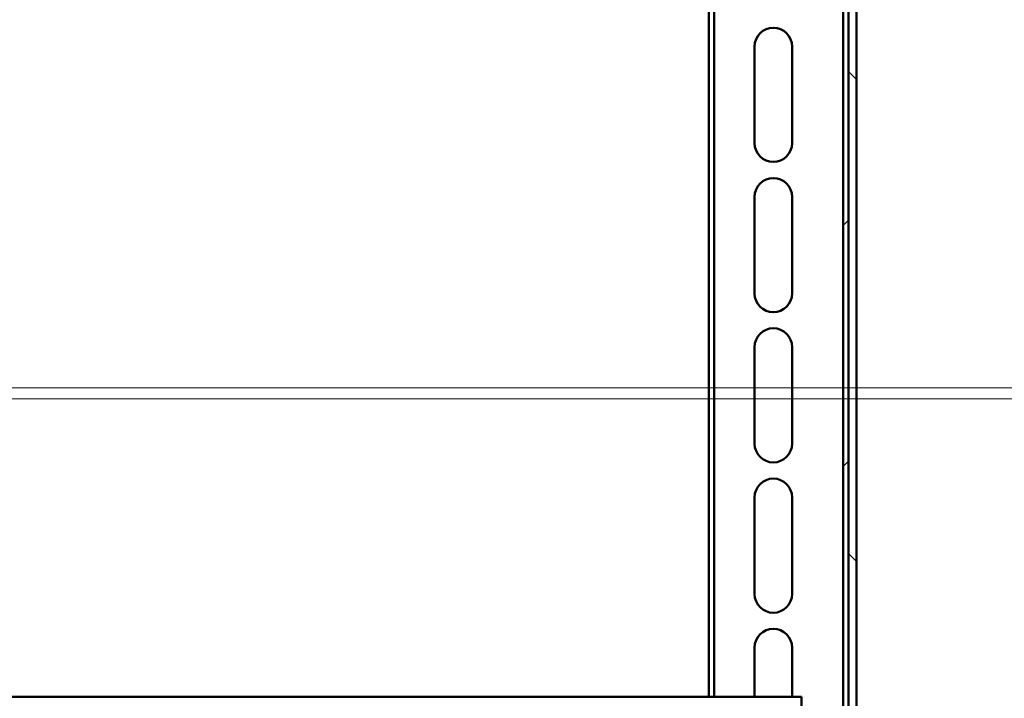
# Model space of a CAD drawing. Units: millimetres. Extents: x 19 to 415, y -20 to 290.
# Drawn here: x 286 to 305, y 145 to 157 of the extents above; entities that cross this region are included whole.
import ezdxf

# ---------------------------------------------------------------- set-up
doc = ezdxf.new("R2010")
doc.units = ezdxf.units.MM
doc.styles.add('SLDTEXTSTYLE1', font='TXT', dxfattribs={"width": 0.7})
doc.dimstyles.new('SLDDIMSTYLE0', dxfattribs={"dimtxt": 5, "dimasz": 4, "dimexe": 0, "dimexo": 0.0625, "dimgap": 1.25, "dimtad": 2, "dimlfac": 10, "dimrnd": 1e-09, "dimzin": 12, "dimdsep": 46, "dimtxsty": 'SLDTEXTSTYLE1', "dimsah": 1, "dimcen": 0.09, "dimadec": 0, "dimazin": 3, "dimtfac": 1, "dimtdec": 3, "dimtofl": 0, "dimtmove": 0, "dimatfit": 3, "dimfxl": 0, "dimfrac": 2, "dimtolj": 1, "dimtzin": 12, "dimarcsym": 0})
doc.dimstyles.new('SLDDIMSTYLE1', dxfattribs={"dimtxt": 5, "dimasz": 4, "dimexe": 0, "dimexo": 0.0625, "dimgap": 1.25, "dimtad": 2, "dimdec": 0, "dimlfac": 10, "dimrnd": 1e-09, "dimzin": 12, "dimdsep": 46, "dimtxsty": 'SLDTEXTSTYLE1', "dimsah": 1, "dimcen": 0.09, "dimadec": 0, "dimazin": 3, "dimtfac": 1, "dimtdec": 3, "dimtmove": 0, "dimatfit": 0, "dimfxl": 0, "dimfrac": 2, "dimtolj": 1, "dimtzin": 12, "dimarcsym": 0})

# ---------------------------------------------------------------- blocks, each defined once
blk = doc.blocks.new('_D_22')
at = {"color": 7, "linetype": 'Continuous', "lineweight": 0}
for p, q in [((305.583, 204.503), (250.206, 204.503)), ((251.206, 204.503), (251.206, 150.403)), ((305.583, 150.403), (250.206, 150.403))]:
    blk.add_line(p, q, dxfattribs=at)
at = {"color": 7, "linetype": 'Continuous', "lineweight": 18}
for points in [[(251.206, 204.503), (250.206, 200.503), (252.206, 200.503)], [(251.206, 150.403), (252.206, 154.403), (250.206, 154.403)]]:
    blk.add_solid(points, dxfattribs=at)
at = {"color": 7, "linetype": 'Continuous', "lineweight": 18, "insert": (244.76, 173.366), "char_height": 5, "attachment_point": 1, "rotation": 90, "style": 'SLDTEXTSTYLE1'}
blk.add_mtext('541', dxfattribs=at)
blk = doc.blocks.new('_D_23')
at = {"color": 7, "linetype": 'Continuous', "lineweight": 0}
for p, q in [((259.206, 150.203), (259.206, 155.203)), ((305.583, 150.203), (258.206, 150.203)), ((259.206, 150.203), (259.206, 133.768)), ((305.583, 133.768), (258.206, 133.768)), ((259.206, 133.768), (259.206, 128.768))]:
    blk.add_line(p, q, dxfattribs=at)
at = {"color": 7, "linetype": 'Continuous', "lineweight": 18}
for points in [[(259.206, 150.203), (260.206, 154.203), (258.206, 154.203)], [(259.206, 133.768), (258.206, 129.768), (260.206, 129.768)]]:
    blk.add_solid(points, dxfattribs=at)
at = {"color": 7, "linetype": 'Continuous', "lineweight": 18, "insert": (252.76, 137.718), "char_height": 5, "attachment_point": 1, "rotation": 90, "style": 'SLDTEXTSTYLE1'}
blk.add_mtext('164', dxfattribs=at)

msp = doc.modelspace()

# ---------------------------------------------------------------- hatches: boundary and pattern name
at = {"linetype": 'Continuous', "lineweight": 18}
h = msp.add_hatch(dxfattribs=at)
h.set_pattern_fill('ANSI32', angle=3e-322, style=0)
edge = h.paths.add_edge_path(flags=0)
edge.add_line((302.7058, 244.9355), (302.7058, 245.0355))
edge.add_line((302.7058, 245.0355), (301.8058, 245.0355))
edge.add_arc((301.8058, 244.8355), 0.2, 90, 180)
edge.add_line((301.6058, 244.8355), (301.6058, 124.8955))
edge.add_arc((301.8058, 124.8955), 0.2, 180, 270)
edge.add_line((301.8058, 124.6955), (302.7058, 124.6955))
edge.add_line((302.7058, 124.6955), (302.7058, 124.7955))
edge.add_line((302.7058, 124.7955), (301.8058, 124.7955))
edge.add_arc((301.8058, 124.8955), 0.1, 180, 270, ccw=False)
edge.add_line((301.7058, 124.8955), (301.7058, 244.8355))
edge.add_arc((301.8058, 244.8355), 0.1, 90, 180, ccw=False)
edge.add_line((301.8058, 244.9355), (302.7058, 244.9355))
h = msp.add_hatch(dxfattribs=at)
h.set_pattern_fill('ANSI32', angle=90, style=0)
h.paths.add_polyline_path([(301.8558, 137.8155), (301.8558, 184.4155), (301.7058, 184.4155), (301.7058, 137.8155)], flags=0)

# ---------------------------------------------------------------- linework, layer by layer
at = {"color": 7, "linetype": 'Continuous', "lineweight": 50}
for p, q in [((301.6058, 124.8955), (301.6058, 244.8355)), ((301.7058, 124.8955), (301.7058, 244.8355)), ((301.7058, 184.4155), (301.7058, 137.8155)), ((301.8558, 184.4155), (301.8558, 137.8155)), ((299.2058, 144.6511), (299.2058, 181.1511)), ((299.1058, 144.6511), (299.1058, 161.3655)), ((299.9558, 156.7655), (299.9558, 154.9655)), ((300.6558, 154.9655), (300.6558, 156.7655)), ((299.9558, 153.9655), (299.9558, 152.1655)), ((300.6558, 152.1655), (300.6558, 153.9655)), ((299.9558, 151.1655), (299.9558, 149.3655)), ((300.6558, 149.3655), (300.6558, 151.1655)), ((299.9558, 148.3655), (299.9558, 146.5655)), ((300.6558, 146.5655), (300.6558, 148.3655)), ((299.9558, 145.5655), (299.9558, 144.6511)), ((300.6558, 144.6511), (300.6558, 145.5655)), ((300.8302, 144.6511), (270.3302, 144.6511)), ((300.8302, 144.3511), (300.8302, 144.6511))]:
    msp.add_line(p, q, dxfattribs=at)
for centre, start, end in [((300.3058, 156.7655), 0, 180), ((300.3058, 154.9655), 180, 0), ((300.3058, 153.9655), 0, 180), ((300.3058, 152.1655), 180, 0), ((300.3058, 151.1655), 0, 180), ((300.3058, 149.3655), 180, 0), ((300.3058, 148.3655), 0, 180), ((300.3058, 146.5655), 180, 0), ((300.3058, 145.5655), 0, 180)]:
    msp.add_arc(centre, 0.35, start, end, dxfattribs=at)

# ---------------------------------------------------------------- dimensions: what is measured, and where the dimension line sits
at = {"color": 7, "linetype": 'Continuous', "lineweight": 18}
for base, p1, p2, dimstyle, picture, middle in [((251.2058, 150.4033), (305.5934, 204.5033), (305.5934, 150.4033), 'SLDDIMSTYLE0', '_D_22', (251.2058, 177.4533)), ((259.2058, 133.7683), (305.5934, 150.2033), (305.5934, 133.7683), 'SLDDIMSTYLE1', '_D_23', (259.2058, 141.9858))]:
    dim = msp.add_linear_dim(base=base, p1=p1, p2=p2, angle=90, dimstyle=dimstyle, dxfattribs=at)
    dim.commit()
    dim.dimension.update_dxf_attribs({"geometry": picture, "text_midpoint": middle, "dimtype": 160})

doc.saveas('drawing.dxf')
